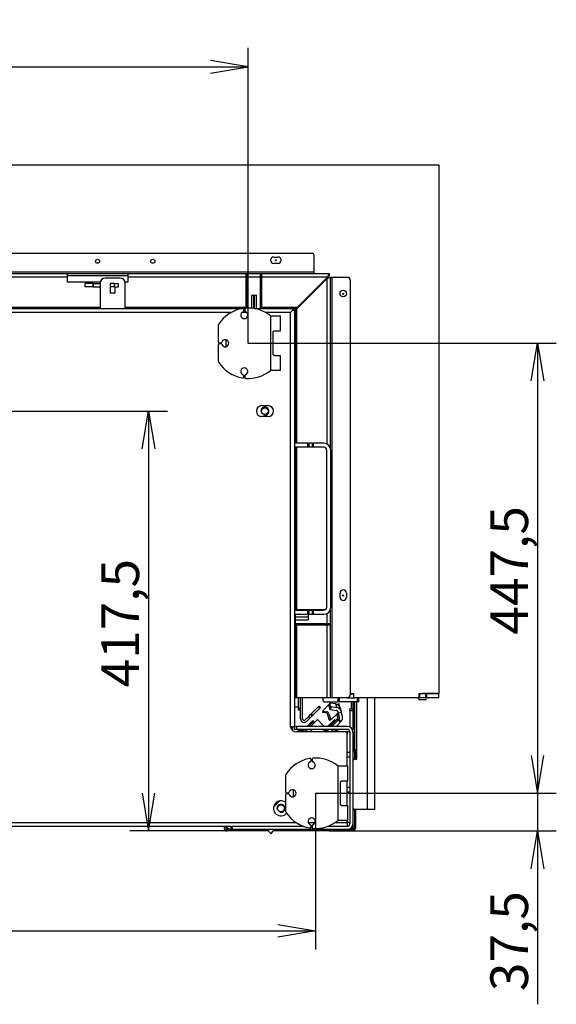
# Model space of a CAD drawing. Units: millimetres. Extents: x 0 to 390, y -22 to 278.
# Drawn here: x 221 to 257, y 49 to 114 of the extents above; entities that cross this region are included whole.
import ezdxf
from ezdxf.enums import TextEntityAlignment as Align

# ---------------------------------------------------------------- set-up
doc = ezdxf.new("R2010")
doc.units = ezdxf.units.MM
for name, color, linetype in [('BE_01_09_00_PREN', 7, 'Continuous'), ('BE_02_02_02_00_S', 7, 'Continuous'), ('BE_02_03_01_00_Z', 7, 'Continuous'), ('BE_02_03_03_00_V', 7, 'Continuous'), ('BE_02_09_02_00_B', 7, 'Continuous'), ('BE_02_13_04_00_R', 7, 'Continuous'), ('BE_02_16_00_00_S', 7, 'Continuous'), ('BE_02_17_00_00_P', 7, 'Continuous'), ('BE_04_01_00_REGU', 7, 'Continuous'), ('BE_04_03_00_REGU', 7, 'Continuous'), ('BE_05_04_00_BOCN', 7, 'Continuous'), ('BE_07_01_02_00_V', 7, 'Continuous'), ('BE_07_03_00_00_B', 7, 'Continuous'), ('BE_07_03_00_00_S', 7, 'Continuous'), ('BE_10_01_00_VODI', 7, 'Continuous'), ('BE_10_02_00_KONZ', 7, 'Continuous'), ('BE_10_03_00_DORA', 7, 'Continuous'), ('BE_15_02_00_BOCN', 7, 'Continuous'), ('BE_19_02_00_STOJ', 7, 'Continuous'), ('BE_19_03_00_VNUT', 7, 'Continuous'), ('BE_19_05_00_VONK', 7, 'Continuous'), ('BE_26_01_PODLOZK', 7, 'Continuous'), ('BE_660_01_01_02_', 7, 'Continuous'), ('BE_860_01_02_00_', 7, 'Continuous'), ('BE_860_01_03_00_', 7, 'Continuous'), ('BE_860_07_01_03_', 7, 'Continuous'), ('BE_860_19_01_00_', 7, 'Continuous'), ('BE_R_860_02_02_0', 7, 'Continuous'), ('BE_R_860_02_09_0', 7, 'Continuous'), ('BE_R_860_07_01_0', 7, 'Continuous'), ('BE_R_860_07_02_0', 7, 'Continuous'), ('Default', 7, 'Continuous'), ('PIN_ISO_13337_20', 7, 'Continuous'), ('SCREW_DIN_7984_M', 7, 'Continuous'), ('SKRUTKA_BN_1206_', 7, 'Continuous')]:
    doc.layers.add(name, color=color, linetype=linetype)
doc.styles.add('SEACAD_Arial', font='arial.ttf')
doc.dimstyles.new('HT_A3', dxfattribs={"dimtxt": 2.5, "dimasz": 2.5, "dimexe": 1.25, "dimexo": 0, "dimtad": 1, "dimdec": 0, "dimlfac": 15, "dimtxsty": 'SEACAD_Arial', "dimblk1": '_SE_OPEN', "dimblk2": '_SE_OPEN', "dimsah": 1, "dimcen": 1.25, "dimadec": 0, "dimazin": 0, "dimtfac": 0.5, "dimtdec": 1, "dimtmove": 0, "dimatfit": 3, "dimfxl": 1, "dimarcsym": 0})

# ---------------------------------------------------------------- blocks, each defined once
blk = doc.blocks.new('SE4')
at = {"layer": 'BE_01_09_00_PREN', "color": 7, "linetype": 'Continuous'}
for p, q in [((240.31, 85.721), (239.422, 85.721)), ((240.31, 85.454), (240.31, 85.721)), ((240.31, 85.721), (240.372, 85.721)), ((240.605, 85.721), (240.372, 85.721)), ((240.372, 85.721), (240.372, 85.454)), ((240.605, 85.454), (240.605, 85.721)), ((240.605, 85.721), (240.667, 85.721)), ((241.355, 85.721), (240.667, 85.721)), ((240.667, 85.721), (240.667, 85.454)), ((240.31, 85.454), (239.422, 85.454)), ((240.372, 85.454), (240.31, 85.454)), ((240.605, 85.454), (240.372, 85.454)), ((240.667, 85.454), (240.605, 85.454)), ((241.355, 85.454), (240.667, 85.454)), ((241.555, 74.854), (241.555, 85.254)), ((241.822, 74.854), (241.822, 85.254)), ((239.422, 74.654), (240.31, 74.654)), ((240.31, 74.387), (240.31, 74.654)), ((240.31, 74.654), (240.372, 74.654)), ((240.372, 74.654), (240.605, 74.654)), ((240.372, 74.654), (240.372, 74.387)), ((240.605, 74.387), (240.605, 74.654)), ((240.605, 74.654), (240.667, 74.654)), ((240.667, 74.654), (241.355, 74.654)), ((240.667, 74.654), (240.667, 74.387)), ((239.422, 74.387), (240.31, 74.387)), ((240.372, 74.387), (240.31, 74.387)), ((240.372, 74.387), (240.605, 74.387)), ((240.667, 74.387), (240.605, 74.387)), ((240.667, 74.387), (241.355, 74.387))]:
    blk.add_line(p, q, dxfattribs=at)
for centre, radius, start, end in [((241.355, 85.254), 0.467, 0, 90), ((241.355, 85.254), 0.2, 0, 90), ((241.355, 74.854), 0.467, 270, 0), ((241.355, 74.854), 0.2, 270, 0)]:
    blk.add_arc(centre, radius, start, end, dxfattribs=at)
at = {"layer": 'BE_02_02_02_00_S', "color": 7, "linetype": 'Continuous'}
for p, q in [((240.488, 95.621), (240.488, 95.554)), ((240.622, 95.754), (240.622, 95.687)), ((239.702, 94.834), (239.702, 94.811)), ((239.822, 94.954), (239.822, 94.887)), ((239.888, 94.977), (239.845, 94.977)), ((239.888, 95.021), (239.888, 94.977)), ((239.888, 94.977), (239.888, 94.954)), ((239.955, 95.087), (239.955, 95.021)), ((239.822, 74.687), (239.822, 74.654)), ((239.888, 74.687), (239.888, 74.654)), ((239.955, 74.687), (239.955, 74.654)), ((240.488, 74.687), (240.488, 74.654)), ((240.622, 74.687), (240.622, 74.654)), ((239.822, 73.754), (239.822, 73.687)), ((239.888, 73.754), (239.888, 73.687)), ((239.955, 73.754), (239.955, 73.687)), ((240.488, 73.754), (240.488, 73.687)), ((240.622, 73.754), (240.622, 73.687))]:
    blk.add_line(p, q, dxfattribs=at)
at = {"layer": 'BE_02_03_01_00_Z', "color": 7, "linetype": 'Continuous'}
for p, q in [((239.822, 67.452), (239.822, 68.854)), ((239.955, 67.452), (239.955, 68.854)), ((240.521, 67.776), (241.006, 68.262)), ((240.615, 67.682), (241.1, 68.167)), ((241.006, 68.262), (241.047, 68.303)), ((241.1, 68.167), (241.006, 68.262)), ((241.047, 68.303), (241.142, 68.209)), ((241.142, 68.209), (241.1, 68.167)), ((240.338, 67.594), (240.126, 67.381)), ((240.432, 67.499), (240.22, 67.287)), ((240.338, 67.594), (240.479, 67.735)), ((240.432, 67.499), (240.338, 67.594)), ((240.574, 67.641), (240.432, 67.499)), ((240.479, 67.735), (240.521, 67.776)), ((240.479, 67.735), (240.574, 67.641)), ((240.521, 67.776), (240.615, 67.682)), ((240.615, 67.682), (240.574, 67.641))]:
    blk.add_line(p, q, dxfattribs=at)
for radius in [0.233, 0.1]:
    blk.add_arc((240.055, 67.452), radius, 180, 315, dxfattribs=at)
at = {"layer": 'BE_02_03_03_00_V', "color": 7, "linetype": 'Continuous'}
blk.add_line((239.422, 68.252), (239.688, 68.252), dxfattribs=at)
at = {"layer": 'BE_02_09_02_00_B', "color": 7, "linetype": 'Continuous'}
for p, q in [((239.561, 94.67), (239.561, 94.626)), ((239.785, 94.894), (239.694, 94.803)), ((239.694, 94.803), (239.694, 94.759)), ((239.78, 94.862), (239.78, 94.845)), ((239.785, 94.894), (239.822, 94.931)), ((239.561, 74.687), (239.561, 74.654)), ((239.694, 74.687), (239.694, 74.654)), ((239.78, 74.687), (239.78, 74.654)), ((239.561, 73.754), (239.561, 73.687)), ((239.694, 73.754), (239.694, 73.687)), ((239.78, 73.754), (239.78, 73.687))]:
    blk.add_line(p, q, dxfattribs=at)
blk.add_ellipse((239.787, 94.862), major_axis=(0, 0.0333), ratio=0.213601, start_param=0.210439, end_param=1.570796, dxfattribs=at)
blk.add_open_spline([(239.563, 94.671), (239.561, 94.67), (239.561, 94.67), (239.56, 94.669), (239.561, 94.67), (239.563, 94.672), (239.567, 94.676), (239.576, 94.685), (239.582, 94.69), (239.594, 94.702), (239.6, 94.709), (239.62, 94.729), (239.635, 94.744), (239.664, 94.773), (239.679, 94.788), (239.694, 94.803)], degree=3, knots=[0, 0, 0, 0, 0.0625, 0.0625, 0.125, 0.125, 0.25, 0.25, 0.375, 0.375, 0.5, 0.5, 0.75, 0.75, 1, 1, 1, 1], dxfattribs=at)
at = {"layer": 'BE_02_13_04_00_R', "color": 7, "linetype": 'Continuous'}
for p, q in [((240.933, 96.065), (240.966, 96.031)), ((241.164, 96.296), (241.197, 96.263)), ((241.25, 96.382), (241.283, 96.349))]:
    blk.add_line(p, q, dxfattribs=at)
at = {"layer": 'BE_02_16_00_00_S', "color": 7, "linetype": 'Continuous'}
for p, q in [((239.347, 94.52), (239.348, 94.521)), ((239.357, 94.52), (239.357, 94.521))]:
    blk.add_line(p, q, dxfattribs=at)
at = {"layer": 'BE_02_17_00_00_P', "color": 7, "linetype": 'Continuous'}
for p, q in [((239.688, 68.152), (239.688, 68.854)), ((239.688, 68.019), (239.688, 68.152)), ((239.688, 68.152), (239.822, 68.152)), ((239.822, 68.019), (239.688, 68.019))]:
    blk.add_line(p, q, dxfattribs=at)
at = {"layer": 'BE_04_01_00_REGU', "color": 7, "linetype": 'Continuous'}
for p, q in [((227.855, 96.671), (226.855, 96.671)), ((226.522, 96.337), (226.522, 94.654)), ((227.188, 96.304), (227.188, 95.704)), ((227.243, 96.304), (227.188, 96.304)), ((227.522, 95.704), (227.522, 96.104)), ((228.188, 94.654), (228.188, 96.337)), ((227.188, 95.704), (227.522, 95.704))]:
    blk.add_line(p, q, dxfattribs=at)
for centre, start, end in [((226.855, 96.337), 90, 180), ((227.855, 96.337), 0, 90)]:
    blk.add_arc(centre, 0.333, start, end, dxfattribs=at)
at = {"layer": 'BE_04_03_00_REGU', "color": 7, "linetype": 'Continuous'}
for p, q in [((226.063, 96.304), (225.522, 96.304)), ((225.522, 96.304), (225.522, 96.104)), ((226.063, 96.104), (225.522, 96.104)), ((226.063, 96.104), (226.063, 96.304)), ((226.063, 96.304), (226.073, 96.304)), ((226.073, 96.104), (226.063, 96.104)), ((226.073, 96.304), (226.522, 96.304)), ((226.073, 96.304), (226.073, 96.104)), ((226.073, 96.104), (226.522, 96.104)), ((227.486, 96.104), (227.188, 96.104)), ((227.486, 96.304), (227.243, 96.304)), ((227.486, 96.304), (227.747, 96.304)), ((227.486, 96.104), (227.486, 96.304)), ((227.486, 96.104), (227.747, 96.104)), ((227.747, 96.104), (227.747, 96.304))]:
    blk.add_line(p, q, dxfattribs=at)
at = {"layer": 'BE_05_04_00_BOCN', "color": 7, "linetype": 'Continuous'}
blk.add_line((239.334, 94.521), (239.334, 94.52), dxfattribs=at)
at = {"layer": 'BE_07_01_02_00_V', "color": 7, "linetype": 'Continuous'}
for p, q in [((241.555, 96.621), (239.555, 94.621)), ((241.655, 96.721), (241.555, 96.621)), ((241.788, 96.721), (241.555, 96.621)), ((241.555, 96.621), (241.555, 85.675)), ((241.788, 96.721), (241.655, 96.721)), ((241.888, 96.721), (241.788, 96.721)), ((241.788, 96.721), (241.788, 85.427)), ((241.888, 96.721), (241.888, 68.854)), ((242.922, 96.721), (241.888, 96.721)), ((243.122, 96.521), (243.122, 69.054)), ((239.555, 94.621), (239.422, 94.487)), ((239.422, 94.387), (239.455, 94.387)), ((239.455, 94.187), (239.422, 94.187)), ((239.555, 94.621), (239.455, 94.387)), ((239.455, 94.387), (239.455, 94.187)), ((239.455, 94.187), (239.455, 91.721)), ((239.555, 94.621), (239.555, 85.721)), ((239.422, 91.721), (239.455, 91.721)), ((239.455, 91.521), (239.422, 91.521)), ((239.455, 91.721), (239.455, 91.521)), ((239.455, 91.521), (239.455, 91.087)), ((239.455, 91.087), (239.422, 91.087)), ((239.455, 90.754), (239.422, 90.754)), ((239.455, 91.087), (239.455, 90.754)), ((239.455, 90.754), (239.455, 90.321)), ((239.422, 90.321), (239.455, 90.321)), ((239.455, 90.121), (239.422, 90.121)), ((239.455, 90.321), (239.455, 90.121)), ((239.455, 90.121), (239.455, 88.287)), ((239.422, 88.287), (239.455, 88.287)), ((239.455, 88.287), (239.455, 88.087)), ((239.455, 88.087), (239.422, 88.087)), ((239.455, 88.087), (239.455, 87.087)), ((239.422, 87.087), (239.455, 87.087)), ((239.455, 86.887), (239.422, 86.887)), ((239.455, 87.087), (239.455, 86.887)), ((239.455, 86.887), (239.455, 85.721)), ((239.455, 85.454), (239.455, 78.287)), ((239.555, 85.454), (239.555, 74.687)), ((239.422, 78.287), (239.455, 78.287)), ((239.455, 78.087), (239.422, 78.087)), ((239.455, 78.287), (239.455, 78.087)), ((239.455, 78.087), (239.455, 77.087)), ((239.422, 77.087), (239.455, 77.087)), ((239.455, 77.087), (239.455, 76.887)), ((239.455, 76.887), (239.422, 76.887)), ((239.455, 76.887), (239.455, 74.654)), ((242.438, 75.521), (242.438, 75.787)), ((242.872, 75.787), (242.872, 75.521)), ((239.555, 74.687), (239.455, 74.687)), ((241.466, 74.687), (239.555, 74.687)), ((241.555, 74.432), (241.555, 73.754)), ((241.759, 74.621), (241.788, 74.621)), ((241.788, 74.681), (241.788, 74.621)), ((241.788, 74.621), (241.788, 73.754)), ((239.455, 74.387), (239.455, 73.054)), ((241.555, 73.754), (239.455, 73.754)), ((239.455, 73.687), (239.555, 73.687)), ((239.555, 73.687), (239.555, 68.854)), ((239.555, 73.687), (241.555, 73.687)), ((241.788, 73.754), (241.555, 73.754)), ((241.555, 73.687), (241.555, 68.854)), ((241.555, 73.687), (241.788, 73.687)), ((241.655, 73.687), (241.655, 73.754)), ((241.788, 73.754), (241.788, 73.687)), ((241.788, 73.687), (241.788, 68.854)), ((239.422, 73.054), (239.455, 73.054)), ((239.455, 72.854), (239.422, 72.854)), ((239.455, 73.054), (239.455, 72.854)), ((239.455, 72.854), (239.455, 72.421)), ((239.455, 72.421), (239.422, 72.421)), ((239.455, 72.087), (239.422, 72.087)), ((239.455, 72.421), (239.455, 72.087)), ((239.455, 72.087), (239.455, 71.654)), ((239.422, 71.654), (239.455, 71.654)), ((239.455, 71.454), (239.422, 71.454)), ((239.455, 71.654), (239.455, 71.454)), ((239.455, 71.454), (239.455, 69.054)), ((239.422, 69.054), (239.455, 69.054)), ((239.455, 68.854), (239.422, 68.854)), ((239.455, 69.054), (239.455, 68.854)), ((239.555, 68.854), (239.455, 68.854)), ((241.555, 68.854), (239.555, 68.854)), ((241.788, 68.854), (241.555, 68.854)), ((241.888, 68.854), (241.788, 68.854)), ((242.922, 68.854), (241.888, 68.854))]:
    blk.add_line(p, q, dxfattribs=at)
blk.add_circle((242.655, 95.654), 0.217, dxfattribs=at)
for centre, radius, start, end in [((242.922, 96.521), 0.2, 0, 90), ((242.655, 75.787), 0.217, 0, 180), ((242.655, 75.521), 0.217, 180, 0), ((242.922, 69.054), 0.2, 270, 0)]:
    blk.add_arc(centre, radius, start, end, dxfattribs=at)
at = {"layer": 'BE_07_03_00_00_B', "color": 7, "linetype": 'Continuous'}
for p, q in [((242.922, 68.854), (243.388, 68.854)), ((243.122, 69.121), (243.322, 69.121)), ((247.722, 69.121), (247.655, 69.121)), ((247.655, 69.121), (247.655, 68.854)), ((247.722, 68.854), (247.655, 68.854)), ((247.722, 68.854), (247.722, 69.121)), ((248.122, 69.121), (247.722, 69.121)), ((248.122, 68.854), (247.722, 68.854)), ((248.122, 68.854), (248.122, 69.121)), ((248.188, 69.121), (248.122, 69.121)), ((248.188, 68.854), (248.122, 68.854)), ((248.188, 68.854), (248.188, 69.121)), ((248.988, 69.121), (248.188, 69.121)), ((248.988, 68.854), (248.188, 68.854)), ((248.988, 68.854), (248.988, 69.121))]:
    blk.add_line(p, q, dxfattribs=at)
at = {"layer": 'BE_07_03_00_00_S', "color": 7, "linetype": 'Continuous'}
for p, q in [((236.562, 95.521), (236.557, 95.521)), ((236.562, 95.521), (236.562, 94.678)), ((236.724, 95.521), (236.562, 95.521)), ((236.724, 94.658), (236.724, 95.521)), ((236.724, 95.521), (236.746, 95.521)), ((236.908, 95.521), (236.746, 95.521)), ((236.746, 95.521), (236.746, 94.654)), ((236.908, 94.654), (236.908, 95.521)), ((236.913, 95.521), (236.908, 95.521)), ((237.155, 95.521), (237.168, 95.521)), ((237.168, 95.521), (237.168, 94.654)), ((240.322, 74.373), (239.455, 74.373)), ((239.455, 74.212), (240.322, 74.212)), ((240.322, 74.189), (239.455, 74.189)), ((239.455, 74.028), (240.322, 74.028)), ((240.322, 74.373), (240.322, 74.379)), ((240.322, 74.373), (240.322, 74.212)), ((240.322, 74.212), (240.322, 74.189)), ((240.322, 74.189), (240.322, 74.028)), ((240.322, 74.022), (240.322, 74.028))]:
    blk.add_line(p, q, dxfattribs=at)
at = {"layer": 'BE_10_01_00_VODI', "color": 7, "linetype": 'Continuous'}
for p, q in [((241.297, 67.991), (241.281, 67.895)), ((241.298, 67.993), (241.727, 68.422)), ((241.35, 67.969), (241.335, 67.872)), ((241.35, 67.969), (241.571, 67.926)), ((242.26, 67.975), (242.297, 67.838)), ((240.258, 66.954), (240.597, 67.292)), ((240.339, 66.954), (240.695, 67.31)), ((240.695, 67.31), (240.597, 67.292)), ((240.718, 67.18), (240.695, 67.31)), ((241.556, 67.83), (241.335, 67.872)), ((241.714, 67.407), (241.608, 67.781)), ((241.703, 67.805), (241.809, 67.431)), ((241.714, 67.407), (241.809, 67.431)), ((241.743, 67.355), (241.837, 67.379)), ((241.764, 66.954), (242.239, 67.429)), ((241.839, 67.38), (242.297, 67.838)), ((241.905, 66.954), (242.31, 67.358)), ((242.22, 67.738), (242.317, 67.763)), ((242.229, 67.705), (242.22, 67.738)), ((242.326, 67.731), (242.229, 67.705)), ((242.229, 67.705), (242.28, 67.517)), ((242.235, 67.776), (242.308, 67.796)), ((242.239, 67.429), (242.262, 67.452)), ((242.31, 67.358), (242.239, 67.429)), ((242.306, 67.806), (242.25, 67.791)), ((242.262, 67.452), (242.333, 67.381)), ((242.297, 67.838), (242.306, 67.806)), ((242.308, 67.796), (242.306, 67.806)), ((242.308, 67.796), (242.317, 67.763)), ((242.317, 67.763), (242.326, 67.731)), ((242.326, 67.731), (242.376, 67.542)), ((240.17, 66.587), (240.138, 66.754)), ((240.238, 66.754), (240.27, 66.587)), ((241.258, 66.74), (241.262, 66.754)), ((241.322, 66.722), (241.258, 66.74)), ((241.331, 66.754), (241.322, 66.722)), ((241.322, 66.722), (241.507, 66.673)), ((241.668, 66.716), (241.705, 66.754))]:
    blk.add_line(p, q, dxfattribs=at)
for centre, radius, start, end in [((242.215, 67.499), 0.0667, 315, 15), ((242.215, 67.499), 0.167, 315, 15), ((241.55, 66.834), 0.167, 255, 315)]:
    blk.add_arc(centre, radius, start, end, dxfattribs=at)
for major_axis, start_param, end_param in [((-0.118, 0.118), 4.18879, 5.323254), ((0.0471, -0.0471), 1.047198, 2.181662)]:
    blk.add_ellipse((241.545, 67.765), major_axis=major_axis, ratio=0.966211, start_param=start_param, end_param=end_param, dxfattribs=at)
for points, knots in [([(241.335, 67.872), (241.326, 67.874), (241.318, 67.876), (241.304, 67.88), (241.298, 67.882), (241.285, 67.888), (241.281, 67.892), (241.281, 67.895)], [0, 0, 0, 0, 0.25, 0.25, 0.5, 0.5, 0.9037583, 0.9037583, 0.9037583, 0.9037583]), ([(241.297, 67.991), (241.297, 67.99), (241.297, 67.989), (241.3, 67.986), (241.303, 67.983), (241.318, 67.977), (241.333, 67.972), (241.35, 67.969)], [0.096212, 0.096212, 0.096212, 0.096212, 0.25, 0.25, 0.5, 0.5, 1, 1, 1, 1]), ([(241.743, 67.355), (241.742, 67.355), (241.74, 67.355), (241.736, 67.358), (241.734, 67.361), (241.725, 67.376), (241.719, 67.391), (241.714, 67.407)], [0.0837951, 0.0837951, 0.0837951, 0.0837951, 0.25, 0.25, 0.5, 0.5, 1, 1, 1, 1]), ([(241.809, 67.431), (241.811, 67.423), (241.814, 67.415), (241.82, 67.401), (241.822, 67.395), (241.831, 67.38), (241.836, 67.377), (241.839, 67.38)], [0, 0, 0, 0, 0.25, 0.25, 0.5, 0.5, 1, 1, 1, 1])]:
    blk.add_open_spline(points, degree=3, knots=knots, dxfattribs=at)
at = {"layer": 'BE_10_02_00_KONZ', "color": 7, "linetype": 'Continuous'}
for p, q in [((241.741, 68.499), (241.705, 68.307)), ((241.741, 68.498), (241.705, 68.307)), ((241.705, 68.307), (241.763, 68.088)), ((241.741, 68.498), (241.799, 68.28)), ((241.763, 68.088), (241.799, 68.28)), ((242.153, 68.438), (241.771, 68.501)), ((241.834, 68.267), (241.798, 68.075)), ((241.798, 68.075), (242.18, 68.012)), ((241.834, 68.267), (242.216, 68.204)), ((242.216, 68.204), (242.153, 68.438)), ((242.246, 68.41), (242.371, 68.443)), ((242.372, 68.442), (242.248, 68.409)), ((242.325, 67.844), (242.311, 67.896)), ((242.325, 67.844), (242.518, 67.896)), ((242.325, 67.844), (242.518, 67.896)), ((242.371, 68.443), (242.372, 68.442)), ((242.441, 68.181), (242.372, 68.442)), ((242.441, 68.181), (242.504, 67.948)), ((242.504, 67.948), (242.518, 67.896)), ((242.518, 67.896), (242.518, 67.896)), ((242.593, 67.617), (242.518, 67.896)), ((241.905, 66.954), (242.333, 67.381)), ((242.188, 66.954), (242.474, 67.24)), ((242.325, 67.844), (242.325, 67.844)), ((242.399, 67.566), (242.325, 67.844)), ((242.333, 67.381), (242.356, 67.405)), ((242.474, 67.24), (242.333, 67.381)), ((242.356, 67.405), (242.498, 67.263)), ((242.498, 67.263), (242.474, 67.24)), ((240.052, 66.587), (240.023, 66.754)), ((241.553, 66.601), (241.576, 66.625)), ((241.566, 66.587), (241.553, 66.601)), ((241.576, 66.625), (241.705, 66.754)), ((241.576, 66.625), (241.614, 66.587)), ((241.822, 66.587), (241.988, 66.754))]:
    blk.add_line(p, q, dxfattribs=at)
for centre, radius, start, end in [((242.238, 67.522), 0.167, 315, 15), ((242.238, 67.522), 0.367, 315, 15), ((241.435, 66.719), 0.167, 307.81921, 315)]:
    blk.add_arc(centre, radius, start, end, dxfattribs=at)
for centre, major_axis, ratio, start_param, end_param in [((241.737, 68.301), (0.0328, -0.0062), 0.219256, 3.141593, 3.246576), ((241.774, 68.493), (0.0328, -0.0062), 0.219256, 1.675779, 3.246576), ((241.796, 68.083), (0.0328, -0.0062), 0.219256, 3.246576, 4.817372), ((241.832, 68.275), (-0.0328, 0.0062), 0.219256, 0.104983, 1.675779), ((242.087, 68.086), (-0.354, -0.095), 0.970296, 3.141593, 4.276056), ((242.15, 67.853), (0.161, 0.043), 0.970296, 0, 1.134463), ((242.15, 67.853), (0.354, 0.095), 0.970296, 0, 1.134463)]:
    blk.add_ellipse(centre, major_axis=major_axis, ratio=ratio, start_param=start_param, end_param=end_param, dxfattribs=at)
at = {"layer": 'BE_10_03_00_DORA', "color": 7, "linetype": 'Continuous'}
for p, q in [((240.94, 67.402), (240.491, 66.954)), ((241.388, 66.954), (240.94, 67.402)), ((240.457, 66.754), (240.624, 66.587)), ((241.647, 66.695), (241.645, 66.697))]:
    blk.add_line(p, q, dxfattribs=at)
at = {"layer": 'BE_15_02_00_BOCN', "color": 7, "linetype": 'Continuous'}
for p, q in [((243.555, 64.787), (243.555, 68.587)), ((244.255, 61.454), (244.255, 68.854)), ((244.755, 61.454), (244.755, 68.854)), ((243.422, 64.787), (243.288, 64.787)), ((243.422, 64.787), (243.555, 64.787)), ((243.288, 61.454), (243.422, 61.454)), ((244.255, 61.454), (243.422, 61.454)), ((244.755, 61.454), (244.255, 61.454))]:
    blk.add_line(p, q, dxfattribs=at)
for centre, start, end in [((243.422, 64.654), 90, 180), ((243.422, 61.587), 180, 270)]:
    blk.add_arc(centre, 0.133, start, end, dxfattribs=at)
at = {"layer": 'BE_19_02_00_STOJ', "color": 7, "linetype": 'Continuous'}
for p, q in [((243.088, 68.121), (243.288, 68.121)), ((243.088, 67.987), (243.088, 68.121)), ((243.088, 67.987), (243.088, 66.914)), ((243.288, 67.987), (243.088, 67.987)), ((243.288, 68.121), (243.288, 67.987)), ((243.288, 67.987), (243.288, 66.721)), ((239.422, 66.954), (239.555, 66.954)), ((239.422, 66.754), (239.422, 66.954)), ((239.555, 66.754), (239.422, 66.754)), ((242.922, 66.954), (239.555, 66.954)), ((239.555, 66.954), (239.555, 66.754)), ((242.922, 66.754), (239.555, 66.754)), ((242.922, 66.587), (242.788, 66.587)), ((243.088, 66.587), (242.922, 66.587)), ((242.922, 66.587), (242.922, 66.454)), ((243.088, 66.587), (243.088, 60.487)), ((243.263, 66.721), (243.288, 66.721)), ((243.288, 66.587), (243.288, 60.487)), ((242.922, 65.254), (243.088, 65.254)), ((243.088, 64.921), (242.922, 64.921)), ((242.922, 62.921), (243.088, 62.921)), ((243.088, 62.587), (242.922, 62.587)), ((235.222, 60.121), (235.222, 60.321)), ((235.222, 60.321), (235.288, 60.321)), ((235.288, 60.121), (235.222, 60.121)), ((240.044, 60.321), (235.288, 60.321)), ((235.288, 60.321), (235.288, 60.121)), ((242.922, 60.121), (235.288, 60.121)), ((240.588, 60.321), (240.522, 60.321)), ((242.922, 60.321), (241.599, 60.321))]:
    blk.add_line(p, q, dxfattribs=at)
for centre, radius, start, end in [((242.922, 66.587), 0.367, 0, 90), ((242.922, 66.587), 0.167, 0, 90), ((235.222, 60.487), 0.367, 207.03569, 270), ((242.922, 60.487), 0.367, 270, 0), ((242.922, 60.487), 0.167, 270, 0)]:
    blk.add_arc(centre, radius, start, end, dxfattribs=at)
blk.add_open_spline([(242.922, 60.654), (242.943, 60.64), (242.965, 60.626), (243.006, 60.598), (243.024, 60.584), (243.055, 60.557), (243.067, 60.543), (243.084, 60.515), (243.088, 60.501), (243.088, 60.487)], degree=3, knots=[0, 0, 0, 0, 0.25, 0.25, 0.5, 0.5, 0.75, 0.75, 1, 1, 1, 1], dxfattribs=at)
at = {"layer": 'BE_19_03_00_VNUT', "color": 7, "linetype": 'Continuous'}
for p, q in [((243.188, 68.587), (243.188, 68.121)), ((243.288, 68.587), (243.288, 68.121)), ((234.755, 60.321), (234.755, 60.187)), ((234.855, 60.321), (234.855, 60.187)), ((234.955, 60.187), (234.855, 60.187)), ((235.222, 60.121), (234.922, 60.121)), ((234.955, 60.236), (234.955, 60.187)), ((235.011, 60.187), (234.955, 60.187)), ((236.288, 60.021), (236.288, 60.121)), ((236.422, 60.121), (236.422, 60.021)), ((236.423, 60.021), (236.423, 60.121)), ((241.588, 60.021), (241.588, 60.121)), ((241.722, 60.121), (241.722, 60.021)), ((243.188, 60.187), (243.132, 60.187)), ((243.188, 60.236), (243.188, 60.187)), ((243.288, 60.187), (243.188, 60.187)), ((243.288, 60.487), (243.288, 60.321)), ((243.288, 60.187), (243.288, 60.321)), ((243.288, 60.321), (243.388, 60.321)), ((243.388, 60.187), (243.288, 60.187)), ((236.288, 60.021), (234.922, 60.021)), ((236.422, 60.021), (236.288, 60.021)), ((236.423, 60.021), (236.422, 60.021)), ((237.692, 60.021), (236.423, 60.021)), ((241.588, 60.021), (238.018, 60.021)), ((241.722, 60.021), (241.588, 60.021))]:
    blk.add_line(p, q, dxfattribs=at)
for radius in [0.167, 0.0667]:
    blk.add_arc((234.922, 60.187), radius, 180, 270, dxfattribs=at)
blk.add_open_spline([(234.955, 60.187), (234.95, 60.17), (234.944, 60.152), (234.934, 60.128), (234.928, 60.121), (234.923, 60.121)], degree=3, knots=[0, 0, 0, 0, 0.5, 0.5, 1, 1, 1, 1], dxfattribs=at)
at = {"layer": 'BE_19_05_00_VONK', "color": 7, "linetype": 'Continuous'}
for p, q in [((243.388, 65.387), (243.388, 68.587)), ((243.522, 65.387), (243.522, 68.587)), ((243.522, 65.387), (243.388, 65.387)), ((243.388, 65.254), (243.388, 65.387)), ((243.455, 65.387), (243.455, 65.254)), ((243.388, 65.254), (243.388, 64.787)), ((243.455, 65.254), (243.388, 65.254)), ((243.455, 65.254), (243.455, 64.787)), ((243.388, 61.454), (243.388, 60.187)), ((243.455, 61.454), (243.455, 60.187)), ((241.788, 60.054), (241.788, 60.121)), ((241.922, 60.054), (241.788, 60.054)), ((241.922, 60.121), (241.922, 60.054)), ((243.322, 60.054), (241.922, 60.054)), ((243.322, 60.121), (242.922, 60.121))]:
    blk.add_line(p, q, dxfattribs=at)
for radius in [0.133, 0.0667]:
    blk.add_arc((243.322, 60.187), radius, 270, 0, dxfattribs=at)
at = {"layer": 'BE_26_01_PODLOZK', "color": 7, "linetype": 'Continuous'}
for p, q in [((236.055, 94.503), (236.055, 94.591)), ((236.122, 94.614), (236.122, 94.503)), ((237.822, 94.169), (237.822, 90.539)), ((237.822, 94.169), (238.488, 94.169)), ((238.488, 93.169), (238.488, 94.169)), ((234.355, 93.499), (234.355, 92.454)), ((238.002, 91.606), (238.002, 93.102)), ((238.087, 93.169), (238.488, 93.169)), ((234.355, 92.254), (234.355, 91.209)), ((234.422, 92.387), (234.539, 92.387)), ((234.539, 92.321), (234.422, 92.321)), ((238.087, 91.539), (238.488, 91.539)), ((238.488, 90.539), (238.488, 91.539)), ((236.055, 90.117), (236.055, 90.204)), ((236.122, 90.204), (236.122, 90.093)), ((238.488, 90.539), (237.822, 90.539)), ((240.522, 64.67), (240.522, 64.757)), ((240.588, 64.781), (240.588, 64.67)), ((242.288, 64.335), (242.288, 60.706)), ((242.288, 64.335), (242.955, 64.335)), ((242.955, 63.335), (242.955, 64.335)), ((238.822, 63.666), (238.822, 62.621)), ((242.554, 63.335), (242.955, 63.335)), ((242.468, 61.772), (242.468, 63.269)), ((238.822, 62.421), (238.822, 61.375)), ((238.888, 62.554), (239.005, 62.554)), ((239.005, 62.487), (238.888, 62.487)), ((242.554, 61.706), (242.955, 61.706)), ((242.955, 60.706), (242.955, 61.706)), ((242.955, 60.706), (242.288, 60.706)), ((240.522, 60.284), (240.522, 60.371)), ((240.588, 60.371), (240.588, 60.26))]:
    blk.add_line(p, q, dxfattribs=at)
for centre, radius, start, end in [((236.355, 92.354), 2.333, 99.30934, 147.53826), ((235.988, 94.591), 0.0667, 0, 99.30934), ((236.188, 94.614), 0.0667, 94.21673, 180), ((236.355, 92.354), 2.333, 51.0552, 94.21673), ((236.088, 94.221), 0.233, 109.47122, 70.52878), ((235.988, 94.503), 0.0667, 289.47122, 0), ((236.188, 94.503), 0.0667, 180, 250.52878), ((234.555, 93.499), 0.2, 147.53826, 180), ((234.422, 92.454), 0.0667, 180, 270), ((234.422, 92.254), 0.0667, 90, 180), ((234.539, 92.454), 0.0667, 270, 340.52878), ((234.539, 92.254), 0.0667, 19.47122, 90), ((234.822, 92.354), 0.233, 199.47122, 160.52878), ((234.555, 91.209), 0.2, 180, 212.46174), ((236.355, 92.354), 2.333, 212.46174, 260.69066), ((236.088, 90.487), 0.233, 289.47122, 250.52878), ((235.988, 90.117), 0.0667, 260.69066, 0), ((235.988, 90.204), 0.0667, 0, 70.52878), ((236.188, 90.204), 0.0667, 109.47122, 180), ((236.188, 90.093), 0.0667, 180, 265.78327), ((236.355, 92.354), 2.333, 265.78327, 308.9448), ((240.822, 62.521), 2.333, 99.30934, 147.53826), ((240.455, 64.757), 0.0667, 0, 99.30934), ((240.455, 64.67), 0.0667, 289.47122, 0), ((240.655, 64.781), 0.0667, 94.21673, 180), ((240.655, 64.67), 0.0667, 180, 250.52878), ((240.822, 62.521), 2.333, 51.0552, 94.21673), ((240.555, 64.387), 0.233, 109.47122, 70.52878), ((239.022, 63.666), 0.2, 147.53826, 180), ((239.288, 62.521), 0.233, 199.47122, 160.52878), ((238.888, 62.621), 0.0667, 180, 270), ((238.888, 62.421), 0.0667, 90, 180), ((239.005, 62.621), 0.0667, 270, 340.52878), ((239.005, 62.421), 0.0667, 19.47122, 90), ((239.022, 61.375), 0.2, 180, 212.46174), ((240.822, 62.521), 2.333, 212.46174, 260.69066), ((240.555, 60.654), 0.233, 289.47122, 250.52878), ((240.822, 62.521), 2.333, 265.78327, 308.9448), ((240.455, 60.284), 0.0667, 260.69066, 0), ((240.455, 60.371), 0.0667, 0, 70.52878), ((240.655, 60.371), 0.0667, 109.47122, 180), ((240.655, 60.26), 0.0667, 180, 265.78327)]:
    blk.add_arc(centre, radius, start, end, dxfattribs=at)
for points, knots in [([(238.002, 93.102), (238.002, 93.107), (238.002, 93.112), (238.005, 93.122), (238.008, 93.127), (238.016, 93.14), (238.024, 93.147), (238.04, 93.158), (238.049, 93.162), (238.068, 93.167), (238.078, 93.169), (238.087, 93.169)], [0, 0, 0, 0, 0.125, 0.125, 0.25, 0.25, 0.5, 0.5, 0.75, 0.75, 1, 1, 1, 1]), ([(238.087, 91.539), (238.078, 91.539), (238.068, 91.54), (238.05, 91.546), (238.04, 91.55), (238.024, 91.561), (238.016, 91.568), (238.005, 91.585), (238.002, 91.595), (238.002, 91.606)], [0, 0, 0, 0, 0.25, 0.25, 0.5, 0.5, 0.75, 0.75, 1, 1, 1, 1]), ([(242.468, 63.269), (242.468, 63.274), (242.469, 63.279), (242.472, 63.289), (242.474, 63.294), (242.483, 63.307), (242.49, 63.314), (242.507, 63.325), (242.516, 63.329), (242.535, 63.334), (242.544, 63.335), (242.554, 63.335)], [0, 0, 0, 0, 0.125, 0.125, 0.25, 0.25, 0.5, 0.5, 0.75, 0.75, 1, 1, 1, 1]), ([(242.554, 61.706), (242.544, 61.706), (242.535, 61.707), (242.516, 61.712), (242.507, 61.716), (242.49, 61.727), (242.483, 61.734), (242.472, 61.752), (242.468, 61.762), (242.468, 61.772)], [0, 0, 0, 0, 0.25, 0.25, 0.5, 0.5, 0.75, 0.75, 1, 1, 1, 1])]:
    blk.add_open_spline(points, degree=3, knots=knots, dxfattribs=at)
at = {"layer": 'BE_660_01_01_02_', "color": 7, "linetype": 'Continuous'}
blk.add_line((238.448, 62.015), (238.027, 61.594), dxfattribs=at)
blk.add_circle((238.522, 61.521), 0.222, dxfattribs=at)
blk.add_arc((238.522, 61.521), 0.267, 255, 195, dxfattribs=at)
at = {"layer": 'BE_860_01_02_00_', "color": 7, "linetype": 'Continuous'}
for p, q in [((239.188, 94.421), (239.188, 94.421)), ((239.288, 66.684), (239.288, 66.921)), ((237.608, 60.121), (237.817, 59.872)), ((237.893, 59.872), (238.102, 60.121))]:
    blk.add_line(p, q, dxfattribs=at)
blk.add_arc((237.855, 59.904), 0.05, 220.04542, 319.95458, dxfattribs=at)
at = {"layer": 'BE_860_01_03_00_', "color": 7, "linetype": 'Continuous'}
blk.add_line((239.188, 94.421), (239.188, 94.421), dxfattribs=at)
blk.add_circle((237.455, 87.854), 0.222, dxfattribs=at)
blk.add_arc((237.455, 87.854), 0.267, 255, 195, dxfattribs=at)
at = {"layer": 'BE_860_07_01_03_', "color": 7, "linetype": 'Continuous'}
for p, q in [((182.455, 98.321), (240.588, 98.321)), ((238.055, 98.071), (238.322, 98.071)), ((240.722, 97.087), (240.722, 98.187)), ((238.322, 97.637), (238.055, 97.637)), ((182.322, 97.087), (240.722, 97.087)), ((214.922, 96.987), (224.355, 96.987)), ((214.922, 96.754), (224.355, 96.754)), ((224.355, 96.754), (224.355, 96.987)), ((224.355, 96.987), (228.355, 96.987)), ((224.355, 96.854), (228.355, 96.854)), ((224.355, 96.407), (224.355, 96.754)), ((228.355, 96.987), (236.222, 96.987)), ((228.355, 96.987), (228.355, 96.754)), ((228.355, 96.754), (236.222, 96.754)), ((228.355, 96.754), (228.355, 96.407)), ((236.222, 96.754), (236.222, 96.987)), ((236.222, 96.987), (236.288, 96.987)), ((236.288, 96.854), (236.222, 96.854)), ((236.222, 94.754), (236.222, 96.754)), ((236.288, 96.987), (237.155, 96.987)), ((236.288, 96.987), (236.288, 96.754)), ((236.288, 96.754), (237.155, 96.754)), ((236.288, 96.754), (236.288, 94.686)), ((237.155, 96.754), (237.155, 96.987)), ((237.155, 96.987), (237.222, 96.987)), ((237.222, 96.854), (237.155, 96.854)), ((237.155, 94.654), (237.155, 96.754)), ((237.222, 96.987), (241.722, 96.987)), ((237.222, 96.987), (237.222, 96.754)), ((237.222, 96.754), (241.622, 96.754)), ((237.222, 96.754), (237.222, 94.754)), ((239.622, 94.754), (241.622, 96.754)), ((240.722, 96.987), (240.722, 97.087)), ((241.622, 96.754), (241.722, 96.987)), ((241.622, 96.754), (241.722, 96.854)), ((241.722, 96.987), (241.722, 96.854)), ((226.529, 96.407), (224.355, 96.407)), ((228.355, 96.407), (228.181, 96.407)), ((214.922, 94.754), (226.522, 94.754)), ((228.188, 94.754), (236.222, 94.754)), ((236.222, 94.683), (236.222, 94.754)), ((237.222, 94.754), (239.622, 94.754)), ((237.222, 94.754), (237.222, 94.654)), ((239.288, 94.654), (239.388, 94.654)), ((239.388, 94.521), (239.622, 94.754)), ((239.388, 94.654), (239.622, 94.754)), ((239.388, 94.654), (239.388, 94.521)), ((239.388, 94.521), (239.288, 94.521))]:
    blk.add_line(p, q, dxfattribs=at)
for centre in [(226.355, 97.787), (230.022, 97.787)]:
    blk.add_circle(centre, 0.133, dxfattribs=at)
for centre, radius, start, end in [((238.055, 97.854), 0.217, 90, 270), ((238.322, 97.854), 0.217, 270, 90), ((240.588, 98.187), 0.133, 0, 90)]:
    blk.add_arc(centre, radius, start, end, dxfattribs=at)
at = {"layer": 'BE_860_19_01_00_', "color": 7, "linetype": 'Continuous'}
for p, q in [((187.081, 94.654), (235.962, 94.654)), ((236.01, 94.654), (236.135, 94.654)), ((236.748, 94.654), (239.288, 94.654)), ((239.288, 94.654), (239.288, 94.521)), ((235.21, 94.387), (187.833, 94.387)), ((236.252, 94.387), (235.925, 94.387)), ((239.155, 94.387), (237.5, 94.387)), ((239.288, 94.521), (239.155, 94.387)), ((239.288, 94.52), (239.155, 94.387)), ((239.155, 66.921), (239.155, 94.387)), ((239.422, 94.52), (239.288, 94.52)), ((239.422, 94.52), (239.422, 66.954)), ((237.255, 88.221), (237.655, 88.221)), ((237.655, 87.487), (237.255, 87.487)), ((239.422, 66.921), (239.155, 66.921)), ((242.788, 66.587), (239.549, 66.587)), ((242.922, 64.335), (242.922, 66.454)), ((242.922, 61.706), (242.922, 63.335)), ((242.922, 60.587), (242.922, 60.706)), ((183.528, 60.587), (239.515, 60.587)), ((235.222, 60.321), (187.822, 60.321)), ((240.331, 60.587), (240.779, 60.587)), ((242.128, 60.587), (242.922, 60.587)), ((242.922, 60.587), (242.922, 60.321))]:
    blk.add_line(p, q, dxfattribs=at)
for centre, radius, start, end in [((236.355, 92.354), 1.5, 171.2667, 188.7333), ((237.255, 87.854), 0.367, 90, 270), ((237.655, 87.854), 0.367, 270, 90), ((239.549, 66.987), 0.4, 189.59407, 270), ((242.788, 66.454), 0.133, 0, 90), ((240.822, 62.521), 1.5, 171.2667, 188.7333), ((238.522, 61.521), 0.5, 53.1301, 319.40015)]:
    blk.add_arc(centre, radius, start, end, dxfattribs=at)
at = {"layer": 'BE_R_860_02_02_0', "color": 7, "linetype": 'Continuous'}
for p, q in [((236.222, 95.844), (236.288, 95.844)), ((236.222, 95.711), (236.288, 95.711)), ((237.155, 95.844), (237.222, 95.844)), ((237.155, 95.711), (237.222, 95.711)), ((236.222, 95.177), (236.288, 95.177)), ((236.222, 95.111), (236.288, 95.111)), ((236.222, 95.044), (236.288, 95.044)), ((237.168, 95.177), (237.222, 95.177)), ((237.168, 95.111), (237.222, 95.111)), ((237.168, 95.044), (237.222, 95.044))]:
    blk.add_line(p, q, dxfattribs=at)
at = {"layer": 'BE_R_860_02_09_0', "color": 7, "linetype": 'Continuous'}
for p, q in [((236.222, 95.002), (236.288, 95.002)), ((236.222, 94.916), (236.288, 94.916)), ((236.222, 94.783), (236.288, 94.783)), ((237.168, 95.002), (237.222, 95.002)), ((237.168, 94.916), (237.222, 94.916)), ((237.168, 94.783), (237.222, 94.783))]:
    blk.add_line(p, q, dxfattribs=at)
at = {"layer": 'BE_R_860_07_01_0', "color": 7, "linetype": 'Continuous'}
for p, q in [((182.868, 104.187), (248.988, 104.187)), ((248.988, 104.187), (248.988, 69.134)), ((236.288, 96.521), (236.222, 96.521)), ((237.222, 96.521), (237.155, 96.521)), ((241.322, 96.387), (241.322, 96.454)), ((241.322, 74.654), (241.322, 74.687)), ((241.322, 73.687), (241.322, 73.754)), ((241.322, 68.654), (241.322, 68.854)), ((241.388, 68.587), (242.255, 68.587)), ((242.322, 68.654), (242.322, 68.787)), ((243.122, 69.134), (243.322, 69.134)), ((243.322, 69.134), (243.322, 68.921)), ((247.638, 68.854), (243.388, 68.854)), ((247.638, 68.787), (247.638, 68.854)), ((248.105, 68.721), (247.705, 68.721)), ((248.988, 69.134), (247.905, 69.134)), ((247.905, 69.134), (247.905, 69.121))]:
    blk.add_line(p, q, dxfattribs=at)
for centre in [(238.188, 97.854), (242.655, 95.621), (242.655, 75.621)]:
    blk.add_circle(centre, 0.0333, dxfattribs=at)
for centre, start, end in [((241.388, 68.654), 180, 270), ((242.255, 68.787), 0, 90), ((242.255, 68.654), 270, 0), ((243.388, 68.921), 180, 270), ((247.705, 68.787), 180, 270), ((248.105, 68.787), 270, 90)]:
    blk.add_arc(centre, 0.0667, start, end, dxfattribs=at)
at = {"layer": 'BE_R_860_07_02_0', "color": 7, "linetype": 'Continuous'}
for p, q in [((242.322, 68.787), (242.322, 68.854)), ((242.322, 68.587), (242.322, 68.654)), ((242.388, 68.587), (242.322, 68.587)), ((242.388, 68.854), (242.388, 68.587)), ((243.588, 68.587), (242.388, 68.587)), ((243.588, 68.587), (243.588, 68.854)), ((243.655, 68.587), (243.588, 68.587)), ((243.655, 68.854), (243.655, 68.587))]:
    blk.add_line(p, q, dxfattribs=at)
at = {"layer": 'PIN_ISO_13337_20', "color": 7, "linetype": 'Continuous'}
for p, q in [((240.865, 95.931), (240.832, 95.964)), ((240.691, 95.823), (240.724, 95.789))]:
    blk.add_line(p, q, dxfattribs=at)
at = {"layer": 'SCREW_DIN_7984_M', "color": 7, "linetype": 'Continuous'}
for p, q in [((239.655, 66.667), (240.038, 66.667)), ((239.655, 66.667), (239.655, 66.587)), ((240.029, 66.721), (239.708, 66.721))]:
    blk.add_line(p, q, dxfattribs=at)
blk.add_arc((239.708, 66.667), 0.0533, 90, 180, dxfattribs=at)
at = {"layer": 'SKRUTKA_BN_1206_', "color": 7, "linetype": 'Continuous'}
for p, q in [((241.656, 66.969), (242.081, 67.393)), ((242.062, 67.393), (241.656, 66.988)), ((242.132, 67.341), (241.745, 66.954)), ((242.081, 67.393), (242.062, 67.393)), ((242.132, 67.341), (242.081, 67.393)), ((242.132, 67.322), (242.132, 67.341)), ((241.656, 66.988), (241.656, 66.969)), ((241.656, 66.969), (241.671, 66.954)), ((242.06, 66.754), (242.165, 66.648)), ((242.212, 66.648), (242.083, 66.777)), ((242.271, 66.754), (242.165, 66.648)), ((242.165, 66.648), (242.213, 66.648)), ((242.213, 66.648), (242.318, 66.754)), ((242.308, 66.931), (242.237, 67.002)), ((242.331, 66.954), (242.26, 67.025))]:
    blk.add_line(p, q, dxfattribs=at)
blk = doc.blocks.new('DMBLK391')
at = {"layer": 'Default', "color": 7, "linetype": 'Continuous'}
for p, q in [((182.222, 62.521), (182.222, 52.152)), ((240.822, 62.521), (240.822, 52.152)), ((182.222, 53.402), (240.822, 53.402))]:
    blk.add_line(p, q, dxfattribs=at)
for points in [[(184.722, 53.819), (182.222, 53.402), (184.722, 52.985)], [(238.322, 53.819), (240.822, 53.402), (238.322, 52.985)]]:
    blk.add_lwpolyline(points, dxfattribs=at)
at = {"layer": 'Default', "color": 7, "linetype": 'Continuous', "style": 'SEACAD_Arial'}
blk.add_text('879', height=2.5, dxfattribs=at).set_placement((208.587, 56.527), align=Align.TOP_LEFT)
blk = doc.blocks.new('_SE_OPEN')
at = {"color": 0}
for p, q in [((-1, 0.1665), (0, 0)), ((0, 0), (-1, -0.1665)), ((0, 0), (-1, 0))]:
    blk.add_line(p, q, dxfattribs=at)
blk = doc.blocks.new('DMBLK392')
at = {"layer": 'Default', "color": 7, "linetype": 'Continuous'}
for p, q in [((186.688, 92.354), (186.688, 111.929)), ((236.355, 92.354), (236.355, 111.929)), ((186.688, 110.679), (236.355, 110.679))]:
    blk.add_line(p, q, dxfattribs=at)
for points in [[(189.188, 110.262), (186.688, 110.679), (189.188, 111.095)], [(233.855, 110.262), (236.355, 110.679), (233.855, 111.095)]]:
    blk.add_lwpolyline(points, dxfattribs=at)
at = {"layer": 'Default', "color": 7, "linetype": 'Continuous', "style": 'SEACAD_Arial'}
blk.add_text('745', height=2.5, dxfattribs=at).set_placement((208.587, 113.804), align=Align.TOP_LEFT)
blk = doc.blocks.new('DMBLK393')
at = {"layer": 'Default', "color": 7, "linetype": 'Continuous'}
for p, q in [((236.355, 92.354), (256.784, 92.354)), ((255.534, 92.354), (255.534, 62.521)), ((240.822, 62.521), (256.784, 62.521))]:
    blk.add_line(p, q, dxfattribs=at)
for points in [[(255.118, 89.854), (255.534, 92.354), (255.951, 89.854)], [(255.118, 65.021), (255.534, 62.521), (255.951, 65.021)]]:
    blk.add_lwpolyline(points, dxfattribs=at)
at = {"layer": 'Default', "color": 7, "linetype": 'Continuous', "style": 'SEACAD_Arial'}
blk.add_text('447,5', height=2.5, rotation=90, dxfattribs=at).set_placement((252.409, 73.035), align=Align.TOP_LEFT)
blk = doc.blocks.new('DMBLK394')
at = {"layer": 'Default', "color": 7, "linetype": 'Continuous'}
for p, q in [((255.534, 67.521), (255.534, 48.529)), ((240.822, 62.521), (256.784, 62.521)), ((241.722, 60.021), (256.784, 60.021))]:
    blk.add_line(p, q, dxfattribs=at)
for points in [[(255.118, 65.021), (255.534, 62.521), (255.951, 65.021)], [(255.118, 57.521), (255.534, 60.021), (255.951, 57.521)]]:
    blk.add_lwpolyline(points, dxfattribs=at)
at = {"layer": 'Default', "color": 7, "linetype": 'Continuous', "style": 'SEACAD_Arial'}
blk.add_text('37,5', height=2.5, rotation=90, dxfattribs=at).set_placement((252.409, 49.404), align=Align.TOP_LEFT)
blk = doc.blocks.new('DMBLK398')
at = {"layer": 'Default', "color": 7, "linetype": 'Continuous'}
for p, q in [((211.522, 87.854), (230.988, 87.854)), ((229.738, 87.854), (229.738, 60.021)), ((234.922, 60.021), (228.488, 60.021))]:
    blk.add_line(p, q, dxfattribs=at)
for points in [[(229.321, 85.354), (229.738, 87.854), (230.155, 85.354)], [(229.321, 62.521), (229.738, 60.021), (230.155, 62.521)]]:
    blk.add_lwpolyline(points, dxfattribs=at)
at = {"layer": 'Default', "color": 7, "linetype": 'Continuous', "style": 'SEACAD_Arial'}
blk.add_text('417,5', height=2.5, rotation=90, dxfattribs=at).set_placement((226.613, 69.535), align=Align.TOP_LEFT)

msp = doc.modelspace()

# ---------------------------------------------------------------- block references
at = {"layer": 'Default'}
msp.add_blockref('SE4', (0, 0), dxfattribs=at)

# ---------------------------------------------------------------- dimensions: what is measured, and where the dimension line sits
at = {"layer": 'Default', "color": 7, "linetype": 'Continuous'}
for base, p1, p2, angle, picture, middle, dimtype in [((186.6883, 110.6786), (186.6883, 92.3538), (236.355, 92.3538), 360, 'DMBLK392', (211.5217, 110.6786), 161), ((255.5344, 62.5205), (236.355, 92.3538), (240.8217, 62.5205), 90, 'DMBLK393', (255.5344, 77.4372), 160), ((229.7381, 60.0205), (211.5217, 87.8538), (236.2883, 60.0205), 90, 'DMBLK398', (229.7381, 73.9372), 160), ((255.5344, 60.0205), (240.8217, 62.5205), (241.7217, 60.0205), 90, 'DMBLK394', (255.5344, 57.1266), 160), ((182.2217, 53.4019), (182.2217, 62.5205), (240.8217, 62.5205), 360, 'DMBLK391', (211.5217, 53.4019), 161)]:
    dim = msp.add_linear_dim(base=base, p1=p1, p2=p2, angle=angle, text='\\A1;<>', dimstyle='HT_A3', override={"dimdec": 1}, dxfattribs=at)
    dim.commit()
    dim.dimension.update_dxf_attribs({"geometry": picture, "text_midpoint": middle, "dimtype": dimtype})

doc.saveas('drawing.dxf')
